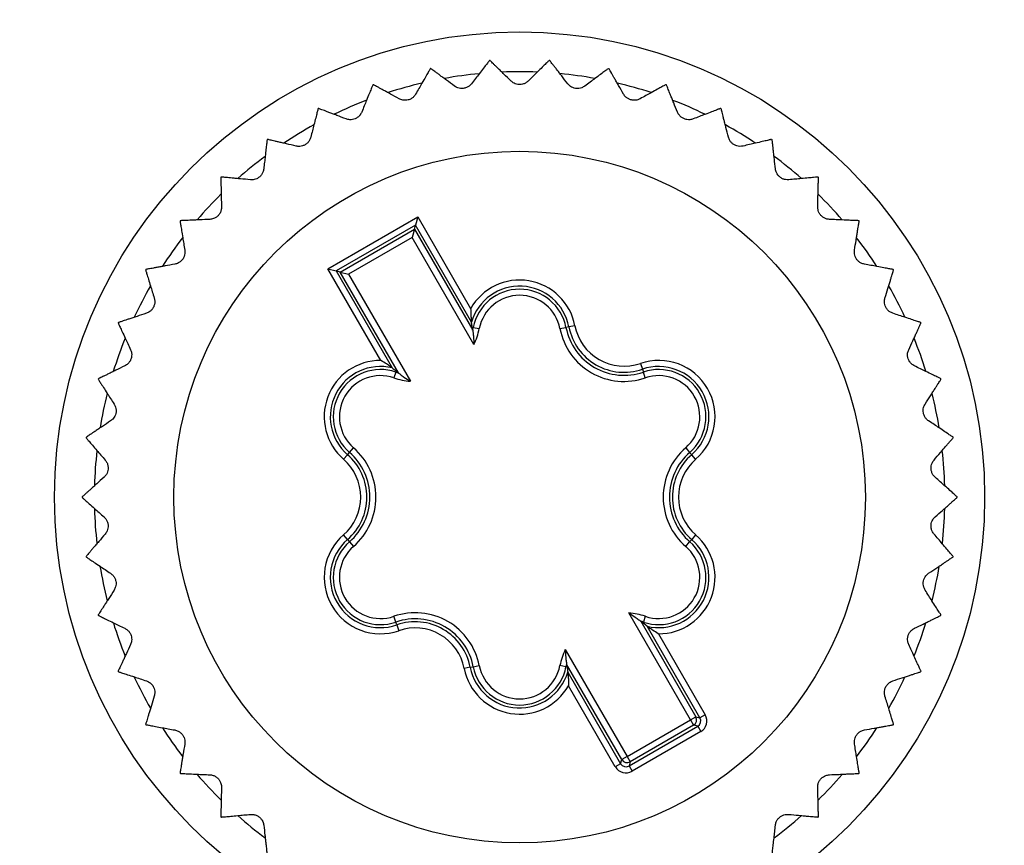
# Model space of a CAD drawing. Units: millimetres. Extents: x 17 to 410, y 7 to 290.
# Drawn here: x 79 to 95, y 84 to 98 of the extents above; entities that cross this region are included whole.
import ezdxf

# ---------------------------------------------------------------- set-up
doc = ezdxf.new("R2010")
doc.units = ezdxf.units.MM
doc.linetypes.add('SLD-Solid', pattern=[0])
doc.styles.add('SLDTEXTSTYLE0', font='GOTHIC.TTF', dxfattribs={"width": 0.913})
doc.dimstyles.new('SLDDIMSTYLE2', dxfattribs={"dimtxt": 3.5, "dimasz": 3, "dimexe": 0, "dimexo": 0.0625, "dimgap": 0.875, "dimtad": 1, "dimdec": 1, "dimrnd": 1e-09, "dimzin": 12, "dimdsep": 46, "dimtxsty": 'SLDTEXTSTYLE0', "dimsah": 1, "dimcen": 0.09, "dimadec": 0, "dimazin": 3, "dimtol": 1, "dimtp": 0.3, "dimtm": 0.3, "dimtfac": 1, "dimtdec": 1, "dimtofl": 0, "dimtmove": 0, "dimatfit": 3, "dimfxl": 1, "dimfrac": 2, "dimtolj": 1, "dimarcsym": 0})
doc.dimstyles.new('SLDDIMSTYLE3', dxfattribs={"dimtxt": 3.5, "dimasz": 3, "dimexe": 0, "dimexo": 0.0625, "dimgap": 0.875, "dimtad": 1, "dimdec": 1, "dimrnd": 1e-09, "dimzin": 12, "dimdsep": 46, "dimtxsty": 'SLDTEXTSTYLE0', "dimsah": 1, "dimcen": 0.09, "dimadec": 0, "dimazin": 3, "dimtol": 1, "dimtp": 0.5, "dimtm": 0.5, "dimtfac": 1, "dimtdec": 1, "dimtofl": 0, "dimtmove": 0, "dimatfit": 3, "dimfxl": 1, "dimfrac": 2, "dimtolj": 1, "dimarcsym": 0})

# ---------------------------------------------------------------- blocks, each defined once
blk = doc.blocks.new('_D_1')
at = {"color": 7, "linetype": 'SLD-Solid', "lineweight": 0}
for p, q in [((224.38, 106.085), (42.579, 106.085)), ((43.579, 50.085), (43.579, 106.085)), ((224.38, 50.085), (42.579, 50.085))]:
    blk.add_line(p, q, dxfattribs=at)
at = {"color": 7, "linetype": 'SLD-Solid', "lineweight": 18}
for points in [[(43.579, 106.085), (43.129, 103.085), (44.029, 103.085)], [(43.579, 50.085), (44.029, 53.085), (43.129, 53.085)]]:
    blk.add_solid(points, dxfattribs=at)
at = {"color": 7, "linetype": 'SLD-Solid', "lineweight": 18, "char_height": 3.5, "attachment_point": 1, "rotation": 90, "style": 'SLDTEXTSTYLE0'}
for s, insert in [(' ±0,3', (39.109, 75.511)), ('56', (39.109, 70.339))]:
    blk.add_mtext(s, dxfattribs=dict(at, insert=insert))
blk = doc.blocks.new('_D_2')
at = {"color": 7, "linetype": 'SLD-Solid', "lineweight": 0}
for p, q in [((61.38, 57.185), (61.38, 139.145)), ((225.38, 51.085), (225.38, 139.145)), ((225.38, 138.145), (61.38, 138.145))]:
    blk.add_line(p, q, dxfattribs=at)
at = {"color": 7, "linetype": 'SLD-Solid', "lineweight": 18}
for points in [[(61.38, 138.145), (64.38, 137.695), (64.38, 138.595)], [(225.38, 138.145), (222.38, 138.595), (222.38, 137.695)]]:
    blk.add_solid(points, dxfattribs=at)
at = {"color": 7, "linetype": 'SLD-Solid', "lineweight": 18, "char_height": 3.5, "attachment_point": 1, "style": 'SLDTEXTSTYLE0'}
for s, insert in [(' ±0,5', (142.099, 142.616)), ('164', (134.341, 142.616))]:
    blk.add_mtext(s, dxfattribs=dict(at, insert=insert))

msp = doc.modelspace()

# ---------------------------------------------------------------- linework, layer by layer
at = {"color": 7, "linetype": 'SLD-Solid', "lineweight": 25}
for p, q in [((84.246, 93.854), (85.715, 94.702)), ((85.715, 94.702), (85.679, 94.565)), ((85.715, 94.702), (86.58, 93.204)), ((85.679, 94.565), (84.383, 93.817)), ((84.45, 93.799), (85.661, 94.499)), ((85.661, 94.499), (85.624, 94.362)), ((85.661, 94.499), (85.679, 94.565)), ((85.661, 94.499), (86.613, 92.85)), ((86.593, 92.981), (85.679, 94.565)), ((85.624, 94.362), (84.586, 93.763)), ((86.634, 92.614), (85.624, 94.362)), ((85.111, 92.356), (84.246, 93.854)), ((84.246, 93.854), (84.383, 93.817)), ((84.383, 93.817), (85.297, 92.233)), ((84.45, 93.799), (84.383, 93.817)), ((85.401, 92.151), (84.45, 93.799)), ((84.45, 93.799), (84.586, 93.763)), ((84.586, 93.763), (85.595, 92.015)), ((86.605, 92.898), (86.622, 92.894)), ((86.613, 92.85), (86.605, 92.898)), ((86.622, 92.894), (86.721, 92.875)), ((88.039, 92.875), (88.138, 92.894)), ((88.186, 92.904), (88.138, 92.894)), ((88.284, 92.923), (88.186, 92.904)), ((89.353, 92.305), (89.386, 92.211)), ((89.386, 92.211), (89.402, 92.165)), ((85.358, 92.165), (85.325, 92.07)), ((85.364, 92.181), (85.358, 92.165)), ((85.364, 92.181), (85.401, 92.151)), ((89.434, 92.07), (89.402, 92.165)), ((84.6, 90.852), (84.666, 90.928)), ((90.094, 90.928), (90.159, 90.852)), ((84.568, 90.815), (84.503, 90.74)), ((84.568, 90.815), (84.6, 90.852)), ((90.192, 90.815), (90.159, 90.852)), ((90.257, 90.74), (90.192, 90.815)), ((84.568, 89.429), (84.503, 89.505)), ((90.257, 89.505), (90.192, 89.429)), ((84.568, 89.429), (84.6, 89.392)), ((84.6, 89.392), (84.666, 89.317)), ((90.094, 89.317), (90.159, 89.392)), ((90.192, 89.429), (90.159, 89.392)), ((90.174, 86.482), (89.165, 88.23)), ((85.358, 88.08), (85.325, 88.175)), ((85.374, 88.034), (85.358, 88.08)), ((85.374, 88.034), (85.407, 87.939)), ((89.359, 88.094), (90.26, 86.532)), ((89.396, 88.064), (89.359, 88.094)), ((89.396, 88.064), (89.402, 88.08)), ((89.434, 88.175), (89.402, 88.08)), ((90.327, 86.514), (89.463, 88.012)), ((89.649, 87.889), (90.414, 86.564)), ((88.126, 87.631), (89.136, 85.883)), ((88.147, 87.395), (88.155, 87.347)), ((89.049, 85.833), (88.147, 87.395)), ((86.574, 87.341), (86.476, 87.322)), ((86.574, 87.341), (86.622, 87.35)), ((86.622, 87.35), (86.721, 87.369)), ((88.138, 87.35), (88.039, 87.369)), ((88.155, 87.347), (88.138, 87.35)), ((88.167, 87.263), (89.031, 85.766)), ((88.944, 85.716), (88.179, 87.041)), ((89.136, 85.883), (90.174, 86.482)), ((90.174, 86.482), (90.26, 86.532)), ((90.174, 86.482), (90.224, 86.396)), ((90.26, 86.532), (90.327, 86.514)), ((90.414, 86.564), (90.327, 86.514)), ((89.168, 85.729), (90.291, 86.378)), ((90.224, 86.396), (89.186, 85.796)), ((90.341, 86.291), (89.218, 85.643)), ((90.291, 86.378), (90.224, 86.396)), ((90.291, 86.378), (90.341, 86.291)), ((89.031, 85.766), (88.944, 85.716)), ((89.031, 85.766), (89.049, 85.833)), ((89.136, 85.883), (89.049, 85.833)), ((89.136, 85.883), (89.186, 85.796)), ((89.186, 85.796), (89.168, 85.729)), ((89.168, 85.729), (89.218, 85.643))]:
    msp.add_line(p, q, dxfattribs=at)
for radius in [7.6, 5.65]:
    msp.add_circle((87.38, 90.122), radius, dxfattribs=at)
for centre, radius, start, end in [((87.38, 90.122), 7.15, 93.8759, 93.9502), ((87.38, 90.122), 7.15, 86.0498, 86.1241), ((87.38, 90.122), 7.15, 101.702, 101.7763), ((87.38, 90.122), 6.95, 95.4757, 100.178), ((87.38, 90.122), 6.95, 87.6406, 92.366), ((87.38, 90.122), 6.95, 79.7934, 84.5582), ((87.38, 90.122), 7.15, 78.2237, 78.298), ((87.38, 90.122), 6.95, 103.2979, 108.0037), ((87.38, 90.122), 6.95, 71.9788, 76.7094), ((87.38, 90.122), 7.15, 109.5281, 109.6024), ((87.38, 90.122), 7.15, 70.3976, 70.4719), ((87.38, 90.122), 6.95, 111.1061, 115.8421), ((87.38, 90.122), 6.95, 64.1687, 68.8726), ((87.38, 90.122), 7.15, 117.3542, 117.4284), ((87.38, 90.122), 7.15, 62.5716, 62.6458), ((87.38, 90.122), 6.95, 118.9271, 123.6922), ((87.38, 90.122), 6.95, 56.3448, 61.0486), ((87.38, 90.122), 7.15, 125.1803, 125.2545), ((87.38, 90.122), 7.15, 54.7455, 54.8197), ((87.38, 90.122), 6.95, 126.7728, 131.4939), ((87.38, 90.122), 6.95, 48.5081, 53.2384), ((87.38, 90.122), 7.15, 133.0063, 133.0806), ((87.38, 90.122), 7.15, 46.9194, 46.9937), ((87.38, 90.122), 6.95, 134.6064, 139.3077), ((87.38, 90.122), 6.95, 40.6595, 45.4242), ((87.38, 90.122), 7.15, 140.8324, 140.9067), ((87.38, 90.122), 7.15, 39.0933, 39.1676), ((87.38, 90.122), 6.95, 142.4269, 147.135), ((87.38, 90.122), 6.95, 32.8512, 37.577), ((87.38, 90.122), 7.15, 148.6585, 148.7328), ((87.38, 90.122), 7.15, 31.2672, 31.3415), ((87.38, 92.747), 0.921, 10.9873, 150.2816), ((87.38, 90.122), 6.95, 150.2333, 154.9749), ((87.38, 92.747), 0.821, 10.9873, 163.4343), ((87.38, 92.747), 0.772, 10.9873, 169.0127), ((87.38, 90.122), 6.95, 25.0393, 29.7417), ((87.38, 92.747), 0.672, 10.9873, 169.0127), ((87.38, 90.122), 7.15, 156.4846, 156.5589), ((85.673, 93.079), 0.967, 346.3188, 349.0127), ((85.673, 93.079), 1.067, 334.175, 349.0127), ((89.087, 93.079), 1.067, 190.9873, 289.0127), ((89.087, 93.079), 0.967, 190.9873, 289.0127), ((89.087, 93.079), 0.918, 190.9873, 289.0127), ((89.087, 93.079), 0.818, 190.9873, 289.0127), ((87.38, 90.122), 7.15, 23.4411, 23.5154), ((87.38, 90.122), 6.95, 158.0607, 162.8209), ((87.38, 90.122), 6.95, 17.2137, 21.9194), ((85.107, 91.435), 0.921, 89.7184, 229.0127), ((85.107, 91.435), 0.821, 76.5657, 229.0127), ((85.107, 91.435), 0.772, 70.9873, 229.0127), ((89.653, 91.435), 0.921, 310.9873, 109.0127), ((89.653, 91.435), 0.821, 310.9873, 109.0127), ((89.653, 91.435), 0.772, 310.9873, 109.0127), ((87.38, 90.122), 7.15, 164.3107, 164.385), ((85.107, 91.435), 0.672, 70.9873, 229.0127), ((85.673, 93.079), 1.067, 250.9873, 265.825), ((85.673, 93.079), 0.967, 250.9873, 253.6812), ((89.653, 91.435), 0.672, 310.9873, 109.0127), ((87.38, 90.122), 7.15, 15.615, 15.6893), ((87.38, 90.122), 6.95, 165.9049, 170.622), ((87.38, 90.122), 6.95, 9.3755, 14.111), ((87.38, 90.122), 7.15, 172.1368, 172.2111), ((87.38, 90.122), 7.15, 7.7889, 7.8632), ((83.966, 90.122), 1.067, 310.9873, 49.0127), ((90.794, 90.122), 1.067, 130.9873, 229.0127), ((87.38, 90.122), 6.95, 173.7369, 178.4375), ((83.966, 90.122), 0.918, 310.9873, 49.0127), ((83.966, 90.122), 0.967, 310.9873, 49.0127), ((90.794, 90.122), 0.967, 130.9873, 229.0127), ((90.794, 90.122), 0.918, 130.9873, 229.0127), ((87.38, 90.122), 6.95, 1.5254, 6.2905), ((83.966, 90.122), 0.818, 310.9873, 49.0127), ((90.794, 90.122), 0.818, 130.9873, 229.0127), ((87.38, 90.122), 7.15, 179.9629, 180.0371), ((87.38, 90.122), 7.15, 359.9629, 0.0371), ((87.38, 90.122), 6.95, 181.5556, 186.2665), ((87.38, 90.122), 6.95, 353.7233, 358.4447), ((85.107, 88.81), 0.921, 130.9873, 289.0127), ((89.653, 88.81), 0.921, 269.7184, 49.0127), ((85.107, 88.81), 0.821, 130.9873, 289.0127), ((85.107, 88.81), 0.772, 130.9873, 289.0127), ((85.107, 88.81), 0.672, 130.9873, 289.0127), ((89.653, 88.81), 0.772, 250.9873, 49.0127), ((89.653, 88.81), 0.672, 250.9873, 49.0127), ((89.653, 88.81), 0.821, 256.5657, 49.0127), ((87.38, 90.122), 7.15, 187.7889, 187.8632), ((87.38, 90.122), 7.15, 352.1368, 352.2111), ((87.38, 90.122), 6.95, 189.3602, 194.108), ((87.38, 90.122), 6.95, 345.9097, 350.611), ((87.38, 90.122), 7.15, 195.615, 195.6893), ((85.673, 87.166), 1.067, 10.9873, 109.0127), ((89.087, 87.166), 1.067, 70.9873, 85.825), ((87.38, 90.122), 7.15, 344.3107, 344.385), ((87.38, 90.122), 6.95, 197.194, 201.9474), ((85.673, 87.166), 0.967, 10.9873, 109.0127), ((85.673, 87.166), 0.918, 10.9873, 109.0127), ((89.087, 87.166), 0.967, 70.9873, 73.6812), ((87.38, 90.122), 6.95, 338.0824, 342.7904), ((85.673, 87.166), 0.818, 10.9873, 109.0127), ((89.087, 87.166), 1.067, 154.175, 169.0127), ((89.087, 87.166), 0.967, 166.3188, 169.0127), ((87.38, 90.122), 7.15, 203.4411, 203.5154), ((87.38, 87.497), 0.921, 190.9873, 330.2816), ((87.38, 87.497), 0.821, 190.9873, 343.4343), ((87.38, 87.497), 0.772, 190.9873, 349.0127), ((87.38, 87.497), 0.672, 190.9873, 349.0127), ((87.38, 90.122), 7.15, 336.4846, 336.5589), ((87.38, 90.122), 6.95, 205.0368, 209.7503), ((87.38, 90.122), 6.95, 330.2426, 334.9839), ((87.38, 90.122), 7.15, 211.2672, 211.3415), ((90.174, 86.482), 0.1, 300.0204, 29.9796), ((87.38, 90.122), 7.15, 328.6585, 328.7328), ((87.38, 90.122), 6.95, 212.8671, 217.5676), ((87.38, 90.122), 6.95, 322.3961, 327.1569), ((89.136, 85.883), 0.1, 210.0204, 299.9796), ((87.38, 90.122), 7.15, 219.0933, 219.1676), ((87.38, 90.122), 7.15, 320.8324, 320.9067), ((87.38, 90.122), 6.95, 220.6842, 225.3982), ((87.38, 90.122), 6.95, 314.5952, 319.3126), ((87.38, 90.122), 7.15, 226.9194, 226.9937), ((87.38, 90.122), 6.95, 228.4868, 233.2412), ((87.38, 90.122), 6.95, 306.7798, 311.4805), ((87.38, 90.122), 7.15, 313.0063, 313.0806)]:
    msp.add_arc(centre, radius, start, end, dxfattribs=at)
for centre, major_axis, ratio, start_param, end_param in [((90.24, 86.464), (0.0967, -0.0259), 0.999087, 5.497939, 7.068431), ((90.24, 86.464), (-0.193, 0.052), 0.999695, 2.356347, 3.926839), ((89.118, 85.816), (0.0259, 0.0967), 0.999087, 2.356347, 3.926839), ((89.118, 85.816), (0.052, 0.193), 0.999695, 2.356347, 3.926839)]:
    msp.add_ellipse(centre, major_axis=major_axis, ratio=ratio, start_param=start_param, end_param=end_param, dxfattribs=at)
for points, knots in [([(86.887, 97.255), (86.885, 97.253), (86.881, 97.247), (86.846, 97.202), (86.793, 97.134), (86.729, 97.051), (86.661, 96.963), (86.616, 96.905), (86.593, 96.875)], [0, 0, 0, 0, 0.180453, 0.36685, 0.547272, 0.732371, 0.865534, 1, 1, 1, 1]), ([(87.24, 96.92), (87.2, 96.959), (87.14, 97.017), (87.072, 97.085), (87.025, 97.13), (86.985, 97.169), (86.952, 97.202), (86.926, 97.228), (86.902, 97.25), (86.899, 97.254), (86.897, 97.256)], [0, 0, 0, 0, 0.203494, 0.307399, 0.41202, 0.513686, 0.616177, 0.721492, 0.827878, 1, 1, 1, 1]), ([(87.863, 97.256), (87.861, 97.254), (87.856, 97.249), (87.815, 97.209), (87.753, 97.148), (87.678, 97.075), (87.599, 96.997), (87.546, 96.946), (87.52, 96.92)], [0, 0, 0, 0, 0.180453, 0.36685, 0.547272, 0.732371, 0.865534, 1, 1, 1, 1]), ([(88.167, 96.875), (88.133, 96.919), (88.081, 96.986), (88.023, 97.062), (87.983, 97.113), (87.949, 97.157), (87.92, 97.194), (87.897, 97.223), (87.877, 97.249), (87.874, 97.253), (87.873, 97.255)], [0, 0, 0, 0, 0.203507, 0.307418, 0.412045, 0.513709, 0.616199, 0.721512, 0.827897, 1, 1, 1, 1]), ([(85.921, 97.122), (85.919, 97.119), (85.915, 97.113), (85.887, 97.064), (85.844, 96.988), (85.791, 96.897), (85.736, 96.802), (85.699, 96.738), (85.681, 96.705)], [0, 0, 0, 0, 0.180453, 0.36685, 0.547272, 0.732371, 0.865534, 1, 1, 1, 1]), ([(86.316, 96.837), (86.271, 96.87), (86.203, 96.921), (86.127, 96.978), (86.074, 97.016), (86.03, 97.05), (85.992, 97.078), (85.962, 97.1), (85.936, 97.119), (85.932, 97.122), (85.93, 97.124)], [0, 0, 0, 0, 0.203508, 0.30742, 0.412049, 0.513713, 0.616202, 0.721515, 0.8279, 1, 1, 1, 1]), ([(88.83, 97.124), (88.827, 97.122), (88.822, 97.117), (88.776, 97.084), (88.706, 97.032), (88.622, 96.969), (88.533, 96.903), (88.474, 96.859), (88.444, 96.837)], [0, 0, 0, 0, 0.180453, 0.36685, 0.547272, 0.732371, 0.865534, 1, 1, 1, 1]), ([(89.079, 96.705), (89.051, 96.754), (89.009, 96.827), (88.961, 96.91), (88.929, 96.966), (88.901, 97.014), (88.878, 97.055), (88.859, 97.087), (88.843, 97.115), (88.841, 97.119), (88.839, 97.122)], [0, 0, 0, 0, 0.203517, 0.307433, 0.412066, 0.513729, 0.616217, 0.721529, 0.827912, 1, 1, 1, 1]), ([(86.593, 96.875), (86.581, 96.862), (86.56, 96.838), (86.512, 96.811), (86.461, 96.797), (86.412, 96.798), (86.36, 96.809), (86.333, 96.827), (86.316, 96.837)], [0, 0, 0, 0, 0.196138, 0.352872, 0.510581, 0.647091, 0.783603, 1, 1, 1, 1]), ([(87.52, 96.92), (87.506, 96.908), (87.482, 96.887), (87.431, 96.867), (87.379, 96.86), (87.33, 96.867), (87.28, 96.886), (87.255, 96.907), (87.24, 96.92)], [0, 0, 0, 0, 0.196069, 0.3528148, 0.5105352, 0.64705, 0.7835581, 1, 1, 1, 1]), ([(88.444, 96.837), (88.429, 96.828), (88.402, 96.81), (88.348, 96.797), (88.296, 96.798), (88.248, 96.811), (88.202, 96.837), (88.18, 96.861), (88.167, 96.875)], [0, 0, 0, 0, 0.196147, 0.35288, 0.510587, 0.647097, 0.783609, 1, 1, 1, 1]), ([(84.981, 96.858), (84.98, 96.855), (84.977, 96.848), (84.956, 96.796), (84.923, 96.715), (84.884, 96.618), (84.842, 96.516), (84.814, 96.447), (84.8, 96.413)], [0, 0, 0, 0, 0.180453, 0.36685, 0.547272, 0.732371, 0.865534, 1, 1, 1, 1]), ([(85.411, 96.63), (85.362, 96.657), (85.289, 96.697), (85.205, 96.743), (85.148, 96.774), (85.099, 96.801), (85.058, 96.824), (85.025, 96.842), (84.997, 96.857), (84.993, 96.86), (84.99, 96.861)], [0, 0, 0, 0, 0.203518, 0.307435, 0.412069, 0.513731, 0.616219, 0.721531, 0.827914, 1, 1, 1, 1]), ([(89.77, 96.861), (89.767, 96.859), (89.761, 96.856), (89.711, 96.829), (89.635, 96.787), (89.543, 96.737), (89.446, 96.683), (89.381, 96.648), (89.349, 96.63)], [0, 0, 0, 0, 0.180453, 0.36685, 0.547272, 0.732371, 0.865534, 1, 1, 1, 1]), ([(89.96, 96.413), (89.939, 96.464), (89.907, 96.542), (89.871, 96.631), (89.847, 96.691), (89.825, 96.743), (89.808, 96.786), (89.794, 96.82), (89.782, 96.851), (89.78, 96.855), (89.779, 96.858)], [0, 0, 0, 0, 0.203523, 0.307443, 0.41208, 0.513742, 0.616229, 0.72154, 0.827923, 1, 1, 1, 1]), ([(85.681, 96.705), (85.671, 96.691), (85.653, 96.664), (85.609, 96.63), (85.561, 96.61), (85.512, 96.604), (85.459, 96.608), (85.429, 96.622), (85.411, 96.63)], [0, 0, 0, 0, 0.196193, 0.352919, 0.510618, 0.647125, 0.78364, 1, 1, 1, 1]), ([(89.349, 96.63), (89.332, 96.622), (89.303, 96.609), (89.248, 96.603), (89.196, 96.611), (89.151, 96.631), (89.108, 96.662), (89.09, 96.689), (89.079, 96.705)], [0, 0, 0, 0, 0.196199, 0.352924, 0.510622, 0.647129, 0.783644, 1, 1, 1, 1]), ([(84.086, 96.469), (84.086, 96.465), (84.084, 96.458), (84.07, 96.404), (84.048, 96.319), (84.022, 96.218), (83.995, 96.11), (83.977, 96.039), (83.968, 96.003)], [0, 0, 0, 0, 0.180453, 0.36685, 0.547272, 0.732371, 0.865534, 1, 1, 1, 1]), ([(84.544, 96.301), (84.492, 96.321), (84.413, 96.351), (84.323, 96.385), (84.263, 96.409), (84.211, 96.429), (84.167, 96.445), (84.132, 96.458), (84.102, 96.47), (84.097, 96.472), (84.095, 96.473)], [0, 0, 0, 0, 0.203524, 0.307444, 0.412082, 0.513744, 0.616231, 0.721541, 0.827924, 1, 1, 1, 1]), ([(84.8, 96.413), (84.792, 96.397), (84.778, 96.368), (84.739, 96.328), (84.694, 96.302), (84.647, 96.289), (84.594, 96.286), (84.563, 96.295), (84.544, 96.301)], [0, 0, 0, 0, 0.19623, 0.35295, 0.510643, 0.647147, 0.783664, 1, 1, 1, 1]), ([(90.216, 96.301), (90.199, 96.296), (90.168, 96.287), (90.113, 96.288), (90.063, 96.303), (90.021, 96.329), (89.983, 96.366), (89.968, 96.395), (89.96, 96.413)], [0, 0, 0, 0, 0.1962344, 0.3529533, 0.5106458, 0.64715, 0.7836669, 1, 1, 1, 1]), ([(90.665, 96.473), (90.662, 96.472), (90.655, 96.469), (90.603, 96.449), (90.521, 96.418), (90.423, 96.38), (90.32, 96.341), (90.251, 96.314), (90.216, 96.301)], [0, 0, 0, 0, 0.180453, 0.36685, 0.547272, 0.732371, 0.865534, 1, 1, 1, 1]), ([(90.792, 96.003), (90.778, 96.057), (90.758, 96.138), (90.734, 96.231), (90.718, 96.294), (90.704, 96.348), (90.693, 96.394), (90.684, 96.429), (90.676, 96.461), (90.674, 96.466), (90.674, 96.469)], [0, 0, 0, 0, 0.203528, 0.30745, 0.412089, 0.51375, 0.616237, 0.721547, 0.827929, 1, 1, 1, 1]), ([(83.253, 95.961), (83.253, 95.958), (83.252, 95.951), (83.245, 95.894), (83.236, 95.808), (83.224, 95.704), (83.211, 95.594), (83.203, 95.52), (83.199, 95.483)], [0, 0, 0, 0, 0.180453, 0.36685, 0.547272, 0.732371, 0.865534, 1, 1, 1, 1]), ([(83.729, 95.857), (83.674, 95.87), (83.592, 95.889), (83.499, 95.911), (83.436, 95.926), (83.381, 95.938), (83.336, 95.949), (83.3, 95.957), (83.268, 95.965), (83.263, 95.966), (83.26, 95.966)], [0, 0, 0, 0, 0.203528, 0.307451, 0.41209, 0.513751, 0.616238, 0.721548, 0.82793, 1, 1, 1, 1]), ([(83.968, 96.003), (83.962, 95.986), (83.952, 95.955), (83.919, 95.911), (83.878, 95.879), (83.832, 95.859), (83.78, 95.849), (83.748, 95.854), (83.729, 95.857)], [0, 0, 0, 0, 0.196254, 0.35297, 0.510659, 0.647162, 0.78368, 1, 1, 1, 1]), ([(91.031, 95.857), (91.014, 95.855), (90.982, 95.849), (90.927, 95.859), (90.88, 95.88), (90.841, 95.911), (90.809, 95.953), (90.798, 95.984), (90.792, 96.003)], [0, 0, 0, 0, 0.196256, 0.352972, 0.510661, 0.647163, 0.783681, 1, 1, 1, 1]), ([(91.499, 95.966), (91.496, 95.966), (91.489, 95.964), (91.434, 95.951), (91.349, 95.931), (91.247, 95.908), (91.139, 95.883), (91.067, 95.866), (91.031, 95.857)], [0, 0, 0, 0, 0.180453, 0.36685, 0.547272, 0.732371, 0.865534, 1, 1, 1, 1]), ([(91.561, 95.483), (91.555, 95.539), (91.545, 95.622), (91.535, 95.718), (91.527, 95.782), (91.521, 95.838), (91.516, 95.884), (91.512, 95.921), (91.508, 95.953), (91.507, 95.958), (91.507, 95.961)], [0, 0, 0, 0, 0.20353, 0.307453, 0.412094, 0.513755, 0.616241, 0.721551, 0.827933, 1, 1, 1, 1]), ([(83.199, 95.483), (83.196, 95.466), (83.19, 95.434), (83.163, 95.386), (83.127, 95.348), (83.084, 95.323), (83.034, 95.306), (83.002, 95.306), (82.982, 95.307)], [0, 0, 0, 0, 0.196267, 0.35298, 0.510667, 0.64717, 0.783688, 1, 1, 1, 1]), ([(91.778, 95.307), (91.76, 95.306), (91.728, 95.306), (91.675, 95.322), (91.631, 95.35), (91.597, 95.386), (91.571, 95.432), (91.565, 95.464), (91.561, 95.483)], [0, 0, 0, 0, 0.196268, 0.352981, 0.510668, 0.64717, 0.783689, 1, 1, 1, 1]), ([(82.496, 95.345), (82.496, 95.341), (82.497, 95.334), (82.498, 95.278), (82.5, 95.191), (82.503, 95.086), (82.505, 94.975), (82.507, 94.901), (82.508, 94.864)], [0, 0, 0, 0, 0.180453, 0.36685, 0.547272, 0.732371, 0.865534, 1, 1, 1, 1]), ([(82.982, 95.307), (82.926, 95.312), (82.842, 95.32), (82.747, 95.328), (82.682, 95.334), (82.627, 95.34), (82.58, 95.344), (82.543, 95.347), (82.511, 95.35), (82.506, 95.351), (82.503, 95.351)], [0, 0, 0, 0, 0.20353, 0.307454, 0.412094, 0.513755, 0.616241, 0.721551, 0.827933, 1, 1, 1, 1]), ([(92.257, 95.351), (92.253, 95.351), (92.246, 95.35), (92.19, 95.345), (92.103, 95.337), (91.999, 95.327), (91.889, 95.317), (91.815, 95.31), (91.778, 95.307)], [0, 0, 0, 0, 0.180453, 0.36685, 0.547272, 0.732371, 0.865534, 1, 1, 1, 1]), ([(92.252, 94.864), (92.253, 94.92), (92.255, 95.004), (92.258, 95.1), (92.259, 95.165), (92.261, 95.221), (92.262, 95.267), (92.263, 95.304), (92.263, 95.337), (92.264, 95.342), (92.264, 95.345)], [0, 0, 0, 0, 0.20353, 0.307454, 0.412095, 0.513756, 0.616242, 0.721552, 0.827934, 1, 1, 1, 1]), ([(82.508, 94.864), (82.507, 94.846), (82.506, 94.814), (82.486, 94.763), (82.455, 94.72), (82.416, 94.689), (82.369, 94.666), (82.336, 94.662), (82.317, 94.66)], [0, 0, 0, 0, 0.19627, 0.352983, 0.510669, 0.647171, 0.78369, 1, 1, 1, 1]), ([(92.443, 94.66), (92.425, 94.662), (92.393, 94.665), (92.343, 94.689), (92.303, 94.722), (92.275, 94.763), (92.255, 94.812), (92.253, 94.844), (92.252, 94.864)], [0, 0, 0, 0, 0.1962695, 0.3529826, 0.5106692, 0.6471712, 0.78369, 1, 1, 1, 1]), ([(81.831, 94.631), (81.831, 94.628), (81.832, 94.621), (81.841, 94.565), (81.855, 94.479), (81.872, 94.375), (81.89, 94.266), (81.902, 94.193), (81.908, 94.157)], [0, 0, 0, 0, 0.180453, 0.36685, 0.547272, 0.732371, 0.865534, 1, 1, 1, 1]), ([(82.317, 94.66), (82.261, 94.657), (82.177, 94.653), (82.081, 94.649), (82.017, 94.646), (81.961, 94.644), (81.914, 94.642), (81.877, 94.64), (81.845, 94.639), (81.84, 94.638), (81.837, 94.638)], [0, 0, 0, 0, 0.20353, 0.307454, 0.412095, 0.513756, 0.616242, 0.721552, 0.827934, 1, 1, 1, 1]), ([(92.923, 94.638), (92.92, 94.638), (92.913, 94.639), (92.856, 94.641), (92.769, 94.645), (92.665, 94.65), (92.554, 94.655), (92.48, 94.658), (92.443, 94.66)], [0, 0, 0, 0, 0.180453, 0.36685, 0.547272, 0.732371, 0.865534, 1, 1, 1, 1]), ([(92.852, 94.157), (92.861, 94.212), (92.875, 94.295), (92.89, 94.389), (92.9, 94.453), (92.909, 94.508), (92.917, 94.555), (92.923, 94.591), (92.928, 94.623), (92.929, 94.628), (92.929, 94.631)], [0, 0, 0, 0, 0.203529, 0.307452, 0.412093, 0.513754, 0.61624, 0.72155, 0.827932, 1, 1, 1, 1]), ([(81.908, 94.157), (81.909, 94.139), (81.912, 94.107), (81.899, 94.053), (81.875, 94.007), (81.841, 93.971), (81.797, 93.941), (81.765, 93.933), (81.746, 93.928)], [0, 0, 0, 0, 0.196263, 0.352978, 0.510665, 0.647167, 0.783686, 1, 1, 1, 1]), ([(93.014, 93.928), (92.996, 93.932), (92.965, 93.94), (92.919, 93.97), (92.884, 94.009), (92.861, 94.053), (92.848, 94.105), (92.851, 94.137), (92.852, 94.157)], [0, 0, 0, 0, 0.196262, 0.352976, 0.510664, 0.647166, 0.783685, 1, 1, 1, 1]), ([(81.268, 93.833), (81.269, 93.83), (81.272, 93.823), (81.288, 93.769), (81.314, 93.686), (81.344, 93.586), (81.377, 93.48), (81.398, 93.409), (81.409, 93.374)], [0, 0, 0, 0, 0.180453, 0.36685, 0.547272, 0.732371, 0.865534, 1, 1, 1, 1]), ([(81.746, 93.928), (81.691, 93.918), (81.609, 93.903), (81.514, 93.885), (81.45, 93.874), (81.395, 93.864), (81.349, 93.855), (81.313, 93.849), (81.281, 93.843), (81.276, 93.842), (81.273, 93.841)], [0, 0, 0, 0, 0.203529, 0.307452, 0.412092, 0.513753, 0.616239, 0.72155, 0.827931, 1, 1, 1, 1]), ([(93.487, 93.841), (93.483, 93.842), (93.476, 93.843), (93.421, 93.853), (93.335, 93.869), (93.232, 93.888), (93.123, 93.908), (93.05, 93.921), (93.014, 93.928)], [0, 0, 0, 0, 0.180453, 0.36685, 0.547272, 0.732371, 0.865534, 1, 1, 1, 1]), ([(93.351, 93.374), (93.367, 93.427), (93.392, 93.508), (93.42, 93.599), (93.439, 93.661), (93.455, 93.715), (93.469, 93.759), (93.48, 93.795), (93.489, 93.826), (93.491, 93.831), (93.491, 93.833)], [0, 0, 0, 0, 0.203526, 0.307448, 0.412086, 0.513748, 0.616235, 0.721545, 0.827927, 1, 1, 1, 1]), ([(81.409, 93.374), (81.413, 93.356), (81.42, 93.325), (81.415, 93.27), (81.397, 93.221), (81.368, 93.181), (81.329, 93.145), (81.299, 93.133), (81.28, 93.125)], [0, 0, 0, 0, 0.196247, 0.352964, 0.510654, 0.647158, 0.783675, 1, 1, 1, 1]), ([(93.48, 93.125), (93.463, 93.132), (93.433, 93.144), (93.391, 93.18), (93.362, 93.223), (93.345, 93.27), (93.339, 93.323), (93.346, 93.354), (93.351, 93.374)], [0, 0, 0, 0, 0.196244, 0.352961, 0.510652, 0.647156, 0.783673, 1, 1, 1, 1]), ([(86.58, 93.204), (86.58, 93.203), (86.581, 93.166), (86.582, 93.103), (86.588, 93.033), (86.591, 92.998), (86.593, 92.984), (86.593, 92.982), (86.593, 92.981)], [0, 0, 0, 0, 0.008321, 0.434798, 0.728543, 0.864129, 0.940889, 1, 1, 1, 1]), ([(81.28, 93.125), (81.227, 93.108), (81.148, 93.082), (81.057, 93.052), (80.995, 93.031), (80.942, 93.014), (80.897, 92.999), (80.862, 92.988), (80.831, 92.978), (80.827, 92.976), (80.824, 92.975)], [0, 0, 0, 0, 0.203526, 0.307447, 0.412085, 0.513747, 0.616234, 0.721544, 0.827926, 1, 1, 1, 1]), ([(93.936, 92.975), (93.933, 92.976), (93.926, 92.979), (93.872, 92.996), (93.79, 93.023), (93.69, 93.056), (93.585, 93.091), (93.515, 93.114), (93.48, 93.125)], [0, 0, 0, 0, 0.180453, 0.36685, 0.547272, 0.732371, 0.865534, 1, 1, 1, 1]), ([(80.82, 92.967), (80.822, 92.964), (80.824, 92.957), (80.848, 92.906), (80.885, 92.827), (80.929, 92.732), (80.975, 92.631), (81.006, 92.564), (81.022, 92.531)], [0, 0, 0, 0, 0.180453, 0.36685, 0.547272, 0.732371, 0.865534, 1, 1, 1, 1]), ([(86.605, 92.898), (86.602, 92.921), (86.597, 92.95), (86.594, 92.976), (86.593, 92.981)], [0, 0, 0, 0, 0.814191, 1, 1, 1, 1]), ([(86.613, 92.85), (86.613, 92.849), (86.613, 92.847), (86.615, 92.834), (86.62, 92.799), (86.628, 92.725), (86.632, 92.657), (86.634, 92.615), (86.634, 92.614)], [0, 0, 0, 0, 0.053689, 0.123553, 0.249006, 0.532066, 0.991904, 1, 1, 1, 1]), ([(93.738, 92.531), (93.761, 92.581), (93.797, 92.657), (93.837, 92.744), (93.864, 92.803), (93.888, 92.854), (93.907, 92.897), (93.923, 92.93), (93.936, 92.959), (93.939, 92.964), (93.94, 92.967)], [0, 0, 0, 0, 0.203521, 0.30744, 0.412076, 0.513738, 0.616225, 0.721537, 0.82792, 1, 1, 1, 1]), ([(81.022, 92.531), (81.028, 92.514), (81.04, 92.484), (81.042, 92.429), (81.031, 92.377), (81.008, 92.334), (80.973, 92.293), (80.945, 92.277), (80.928, 92.267)], [0, 0, 0, 0, 0.196219, 0.35294, 0.510635, 0.64714, 0.783657, 1, 1, 1, 1]), ([(93.832, 92.267), (93.816, 92.276), (93.788, 92.292), (93.752, 92.333), (93.728, 92.38), (93.718, 92.429), (93.72, 92.482), (93.731, 92.512), (93.738, 92.531)], [0, 0, 0, 0, 0.196214, 0.352936, 0.510632, 0.647137, 0.783653, 1, 1, 1, 1]), ([(80.928, 92.267), (80.878, 92.242), (80.803, 92.205), (80.717, 92.163), (80.658, 92.135), (80.608, 92.11), (80.566, 92.09), (80.533, 92.074), (80.504, 92.059), (80.499, 92.057), (80.496, 92.056)], [0, 0, 0, 0, 0.20352, 0.307439, 0.412074, 0.513736, 0.616224, 0.721535, 0.827918, 1, 1, 1, 1]), ([(85.297, 92.233), (85.297, 92.234), (85.295, 92.235), (85.284, 92.243), (85.255, 92.264), (85.198, 92.303), (85.144, 92.336), (85.112, 92.355), (85.111, 92.356)], [0, 0, 0, 0, 0.059111, 0.135871, 0.271457, 0.565202, 0.991679, 1, 1, 1, 1]), ([(85.297, 92.233), (85.315, 92.219), (85.337, 92.203), (85.36, 92.184), (85.364, 92.181)], [0, 0, 0, 0, 0.840555, 1, 1, 1, 1]), ([(94.264, 92.056), (94.26, 92.057), (94.254, 92.061), (94.203, 92.085), (94.125, 92.123), (94.031, 92.17), (93.931, 92.218), (93.865, 92.25), (93.832, 92.267)], [0, 0, 0, 0, 0.180453, 0.36685, 0.547272, 0.732371, 0.865534, 1, 1, 1, 1]), ([(80.494, 92.047), (80.496, 92.044), (80.5, 92.038), (80.53, 91.991), (80.577, 91.917), (80.634, 91.829), (80.693, 91.736), (80.733, 91.674), (80.753, 91.642)], [0, 0, 0, 0, 0.1804528, 0.3668501, 0.5472718, 0.7323714, 0.8655343, 1, 1, 1, 1]), ([(85.401, 92.151), (85.402, 92.15), (85.403, 92.149), (85.414, 92.141), (85.442, 92.119), (85.502, 92.075), (85.559, 92.038), (85.595, 92.015), (85.595, 92.015)], [0, 0, 0, 0, 0.053689, 0.123553, 0.249006, 0.532066, 0.991904, 1, 1, 1, 1]), ([(94.007, 91.642), (94.037, 91.689), (94.082, 91.76), (94.134, 91.841), (94.169, 91.895), (94.199, 91.942), (94.224, 91.982), (94.244, 92.013), (94.262, 92.04), (94.264, 92.044), (94.266, 92.047)], [0, 0, 0, 0, 0.203513, 0.307428, 0.41206, 0.513723, 0.616211, 0.721524, 0.827908, 1, 1, 1, 1]), ([(80.753, 91.642), (80.762, 91.627), (80.777, 91.598), (80.787, 91.544), (80.783, 91.492), (80.766, 91.445), (80.737, 91.401), (80.712, 91.381), (80.696, 91.368)], [0, 0, 0, 0, 0.1961755, 0.352904, 0.5106064, 0.6471144, 0.7836281, 1, 1, 1, 1]), ([(94.064, 91.368), (94.049, 91.379), (94.024, 91.399), (93.993, 91.445), (93.977, 91.495), (93.973, 91.544), (93.982, 91.596), (93.997, 91.625), (94.007, 91.642)], [0, 0, 0, 0, 0.196168, 0.352898, 0.510601, 0.64711, 0.783623, 1, 1, 1, 1]), ([(80.696, 91.368), (80.65, 91.337), (80.58, 91.29), (80.501, 91.237), (80.447, 91.201), (80.4, 91.17), (80.361, 91.144), (80.331, 91.123), (80.304, 91.105), (80.3, 91.102), (80.297, 91.101)], [0, 0, 0, 0, 0.203512, 0.307426, 0.412057, 0.51372, 0.616209, 0.721521, 0.827905, 1, 1, 1, 1]), ([(94.463, 91.101), (94.46, 91.103), (94.454, 91.106), (94.407, 91.138), (94.335, 91.186), (94.248, 91.245), (94.156, 91.306), (94.094, 91.348), (94.064, 91.368)], [0, 0, 0, 0, 0.180453, 0.36685, 0.547272, 0.732371, 0.865534, 1, 1, 1, 1]), ([(80.296, 91.091), (80.298, 91.089), (80.303, 91.083), (80.339, 91.04), (80.396, 90.974), (80.464, 90.894), (80.536, 90.81), (80.584, 90.754), (80.608, 90.726)], [0, 0, 0, 0, 0.180453, 0.36685, 0.547272, 0.732371, 0.865534, 1, 1, 1, 1]), ([(94.152, 90.726), (94.188, 90.768), (94.243, 90.832), (94.305, 90.905), (94.347, 90.954), (94.383, 90.997), (94.414, 91.033), (94.438, 91.061), (94.459, 91.085), (94.462, 91.089), (94.464, 91.091)], [0, 0, 0, 0, 0.203502, 0.307411, 0.412036, 0.513701, 0.616191, 0.721504, 0.82789, 1, 1, 1, 1]), ([(80.608, 90.726), (80.619, 90.712), (80.638, 90.686), (80.655, 90.633), (80.658, 90.581), (80.647, 90.532), (80.625, 90.484), (80.603, 90.461), (80.589, 90.447)], [0, 0, 0, 0, 0.196112, 0.352851, 0.510564, 0.647076, 0.783586, 1, 1, 1, 1]), ([(94.171, 90.447), (94.158, 90.459), (94.136, 90.482), (94.112, 90.532), (94.102, 90.584), (94.106, 90.633), (94.121, 90.684), (94.14, 90.71), (94.152, 90.726)], [0, 0, 0, 0, 0.196101, 0.352841, 0.510556, 0.647069, 0.783579, 1, 1, 1, 1]), ([(80.589, 90.447), (80.547, 90.41), (80.485, 90.354), (80.413, 90.29), (80.365, 90.247), (80.323, 90.21), (80.288, 90.178), (80.26, 90.154), (80.236, 90.132), (80.232, 90.129), (80.23, 90.127)], [0, 0, 0, 0, 0.2035, 0.307407, 0.412031, 0.513696, 0.616187, 0.721501, 0.827887, 1, 1, 1, 1]), ([(94.53, 90.127), (94.527, 90.129), (94.522, 90.134), (94.48, 90.172), (94.415, 90.229), (94.337, 90.299), (94.254, 90.373), (94.199, 90.422), (94.171, 90.447)], [0, 0, 0, 0, 0.180453, 0.36685, 0.547272, 0.732371, 0.865534, 1, 1, 1, 1]), ([(80.23, 90.118), (80.233, 90.115), (80.238, 90.111), (80.28, 90.073), (80.345, 90.015), (80.423, 89.946), (80.506, 89.872), (80.561, 89.823), (80.589, 89.798)], [0, 0, 0, 0, 0.180453, 0.36685, 0.547272, 0.732371, 0.865534, 1, 1, 1, 1]), ([(94.171, 89.798), (94.212, 89.835), (94.275, 89.891), (94.347, 89.955), (94.395, 89.998), (94.437, 90.035), (94.472, 90.066), (94.5, 90.091), (94.524, 90.112), (94.528, 90.116), (94.53, 90.118)], [0, 0, 0, 0, 0.2034999, 0.3074074, 0.4120314, 0.5136965, 0.6161867, 0.7215008, 0.8278868, 1, 1, 1, 1]), ([(80.589, 89.798), (80.601, 89.785), (80.624, 89.762), (80.648, 89.713), (80.658, 89.661), (80.654, 89.612), (80.639, 89.561), (80.62, 89.535), (80.608, 89.519)], [0, 0, 0, 0, 0.196101, 0.352841, 0.510556, 0.647069, 0.783579, 1, 1, 1, 1]), ([(94.152, 89.519), (94.141, 89.533), (94.122, 89.559), (94.105, 89.612), (94.102, 89.664), (94.112, 89.712), (94.135, 89.761), (94.157, 89.784), (94.171, 89.798)], [0, 0, 0, 0, 0.196112, 0.352851, 0.510564, 0.647076, 0.783586, 1, 1, 1, 1]), ([(80.608, 89.519), (80.572, 89.477), (80.517, 89.413), (80.455, 89.34), (80.413, 89.29), (80.377, 89.248), (80.346, 89.212), (80.322, 89.184), (80.301, 89.16), (80.298, 89.156), (80.296, 89.153)], [0, 0, 0, 0, 0.203502, 0.307411, 0.412036, 0.513701, 0.616191, 0.721504, 0.82789, 1, 1, 1, 1]), ([(94.464, 89.153), (94.462, 89.156), (94.457, 89.161), (94.42, 89.204), (94.364, 89.271), (94.296, 89.35), (94.224, 89.434), (94.176, 89.491), (94.152, 89.519)], [0, 0, 0, 0, 0.180453, 0.36685, 0.547272, 0.732371, 0.865534, 1, 1, 1, 1]), ([(80.297, 89.144), (80.3, 89.142), (80.306, 89.138), (80.353, 89.107), (80.425, 89.058), (80.512, 89), (80.604, 88.938), (80.666, 88.897), (80.696, 88.877)], [0, 0, 0, 0, 0.180453, 0.36685, 0.547272, 0.732371, 0.865534, 1, 1, 1, 1]), ([(94.064, 88.877), (94.11, 88.908), (94.18, 88.954), (94.259, 89.008), (94.313, 89.044), (94.36, 89.075), (94.398, 89.101), (94.429, 89.122), (94.456, 89.14), (94.46, 89.143), (94.463, 89.144)], [0, 0, 0, 0, 0.203512, 0.307426, 0.4120567, 0.5137202, 0.6162087, 0.7215212, 0.8279055, 1, 1, 1, 1]), ([(80.696, 88.877), (80.711, 88.866), (80.736, 88.846), (80.766, 88.8), (80.783, 88.75), (80.786, 88.701), (80.778, 88.648), (80.763, 88.62), (80.753, 88.602)], [0, 0, 0, 0, 0.196168, 0.352898, 0.510601, 0.64711, 0.783623, 1, 1, 1, 1]), ([(94.007, 88.602), (93.998, 88.618), (93.983, 88.646), (93.973, 88.701), (93.977, 88.753), (93.994, 88.799), (94.022, 88.844), (94.048, 88.864), (94.064, 88.877)], [0, 0, 0, 0, 0.196175, 0.352904, 0.510606, 0.647114, 0.783628, 1, 1, 1, 1]), ([(80.753, 88.602), (80.723, 88.556), (80.678, 88.485), (80.626, 88.404), (80.591, 88.349), (80.561, 88.302), (80.536, 88.263), (80.516, 88.232), (80.498, 88.205), (80.496, 88.2), (80.494, 88.198)], [0, 0, 0, 0, 0.203513, 0.307428, 0.41206, 0.513723, 0.616211, 0.721524, 0.827908, 1, 1, 1, 1]), ([(94.266, 88.198), (94.264, 88.201), (94.26, 88.207), (94.23, 88.254), (94.183, 88.328), (94.126, 88.416), (94.066, 88.509), (94.027, 88.571), (94.007, 88.602)], [0, 0, 0, 0, 0.180453, 0.36685, 0.547272, 0.732371, 0.865534, 1, 1, 1, 1]), ([(80.496, 88.189), (80.499, 88.187), (80.506, 88.184), (80.557, 88.159), (80.635, 88.121), (80.729, 88.075), (80.829, 88.027), (80.895, 87.994), (80.928, 87.978)], [0, 0, 0, 0, 0.180453, 0.36685, 0.547272, 0.732371, 0.865534, 1, 1, 1, 1]), ([(89.165, 88.23), (89.165, 88.23), (89.201, 88.207), (89.258, 88.17), (89.318, 88.125), (89.346, 88.104), (89.356, 88.096), (89.358, 88.095), (89.359, 88.094)], [0, 0, 0, 0, 0.008096, 0.467934, 0.750994, 0.876447, 0.946311, 1, 1, 1, 1]), ([(93.832, 87.978), (93.882, 88.002), (93.957, 88.039), (94.043, 88.081), (94.102, 88.11), (94.152, 88.134), (94.194, 88.155), (94.227, 88.171), (94.256, 88.185), (94.261, 88.188), (94.264, 88.189)], [0, 0, 0, 0, 0.20352, 0.307439, 0.412074, 0.513736, 0.616224, 0.721535, 0.827918, 1, 1, 1, 1]), ([(89.463, 88.012), (89.444, 88.025), (89.423, 88.042), (89.4, 88.061), (89.396, 88.064)], [0, 0, 0, 0, 0.8405551, 1, 1, 1, 1]), ([(80.928, 87.978), (80.944, 87.969), (80.972, 87.953), (81.008, 87.912), (81.032, 87.865), (81.041, 87.816), (81.04, 87.763), (81.029, 87.733), (81.022, 87.714)], [0, 0, 0, 0, 0.1962136, 0.3529359, 0.5106319, 0.6471374, 0.7836532, 1, 1, 1, 1]), ([(89.649, 87.889), (89.648, 87.89), (89.616, 87.908), (89.562, 87.942), (89.504, 87.981), (89.476, 88.002), (89.465, 88.01), (89.463, 88.011), (89.463, 88.012)], [0, 0, 0, 0, 0.008321, 0.434798, 0.728543, 0.864129, 0.940889, 1, 1, 1, 1]), ([(93.738, 87.714), (93.731, 87.731), (93.72, 87.761), (93.718, 87.816), (93.729, 87.867), (93.752, 87.911), (93.787, 87.952), (93.814, 87.968), (93.832, 87.978)], [0, 0, 0, 0, 0.196219, 0.35294, 0.510635, 0.64714, 0.783657, 1, 1, 1, 1]), ([(81.022, 87.714), (80.999, 87.664), (80.963, 87.587), (80.923, 87.5), (80.896, 87.442), (80.872, 87.391), (80.853, 87.348), (80.837, 87.315), (80.823, 87.285), (80.821, 87.281), (80.82, 87.278)], [0, 0, 0, 0, 0.203521, 0.30744, 0.412076, 0.513738, 0.616225, 0.721537, 0.82792, 1, 1, 1, 1]), ([(93.94, 87.278), (93.938, 87.281), (93.935, 87.288), (93.912, 87.339), (93.875, 87.418), (93.831, 87.513), (93.785, 87.614), (93.753, 87.681), (93.738, 87.714)], [0, 0, 0, 0, 0.1804528, 0.3668501, 0.5472718, 0.7323714, 0.8655343, 1, 1, 1, 1]), ([(88.126, 87.631), (88.126, 87.63), (88.128, 87.588), (88.132, 87.52), (88.14, 87.446), (88.145, 87.411), (88.147, 87.397), (88.147, 87.396), (88.147, 87.395)], [0, 0, 0, 0, 0.008096, 0.467934, 0.750994, 0.876447, 0.946311, 1, 1, 1, 1]), ([(80.824, 87.27), (80.827, 87.268), (80.834, 87.266), (80.887, 87.249), (80.97, 87.221), (81.07, 87.189), (81.175, 87.154), (81.245, 87.131), (81.28, 87.12)], [0, 0, 0, 0, 0.180453, 0.36685, 0.547272, 0.732371, 0.865534, 1, 1, 1, 1]), ([(88.155, 87.347), (88.158, 87.324), (88.163, 87.295), (88.166, 87.268), (88.167, 87.263)], [0, 0, 0, 0, 0.814191, 1, 1, 1, 1]), ([(88.167, 87.263), (88.167, 87.263), (88.167, 87.261), (88.168, 87.247), (88.172, 87.212), (88.178, 87.142), (88.179, 87.079), (88.179, 87.042), (88.179, 87.041)], [0, 0, 0, 0, 0.059111, 0.135871, 0.271457, 0.565202, 0.991679, 1, 1, 1, 1]), ([(93.48, 87.12), (93.532, 87.137), (93.612, 87.163), (93.703, 87.193), (93.765, 87.213), (93.818, 87.231), (93.863, 87.245), (93.898, 87.257), (93.929, 87.267), (93.933, 87.269), (93.936, 87.27)], [0, 0, 0, 0, 0.203526, 0.307447, 0.412085, 0.513747, 0.616234, 0.721544, 0.827926, 1, 1, 1, 1]), ([(81.28, 87.12), (81.297, 87.113), (81.327, 87.101), (81.369, 87.065), (81.398, 87.021), (81.415, 86.975), (81.421, 86.922), (81.414, 86.89), (81.409, 86.871)], [0, 0, 0, 0, 0.196244, 0.352961, 0.510652, 0.647156, 0.783673, 1, 1, 1, 1]), ([(93.351, 86.871), (93.347, 86.888), (93.339, 86.92), (93.345, 86.975), (93.363, 87.024), (93.392, 87.064), (93.431, 87.1), (93.461, 87.112), (93.48, 87.12)], [0, 0, 0, 0, 0.196247, 0.352964, 0.510654, 0.647158, 0.783675, 1, 1, 1, 1]), ([(81.409, 86.871), (81.393, 86.818), (81.368, 86.737), (81.34, 86.646), (81.321, 86.584), (81.305, 86.53), (81.291, 86.485), (81.28, 86.45), (81.271, 86.419), (81.269, 86.414), (81.268, 86.411)], [0, 0, 0, 0, 0.203526, 0.307448, 0.412086, 0.513748, 0.616235, 0.721545, 0.827927, 1, 1, 1, 1]), ([(93.491, 86.411), (93.49, 86.415), (93.488, 86.421), (93.472, 86.475), (93.446, 86.559), (93.416, 86.659), (93.383, 86.765), (93.362, 86.835), (93.351, 86.871)], [0, 0, 0, 0, 0.180453, 0.36685, 0.547272, 0.732371, 0.865534, 1, 1, 1, 1]), ([(81.273, 86.403), (81.277, 86.403), (81.284, 86.402), (81.339, 86.391), (81.425, 86.376), (81.528, 86.357), (81.637, 86.337), (81.71, 86.324), (81.746, 86.317)], [0, 0, 0, 0, 0.180453, 0.36685, 0.547272, 0.732371, 0.865534, 1, 1, 1, 1]), ([(81.746, 86.317), (81.763, 86.312), (81.795, 86.305), (81.841, 86.274), (81.876, 86.236), (81.899, 86.192), (81.912, 86.14), (81.909, 86.108), (81.908, 86.088)], [0, 0, 0, 0, 0.1962617, 0.3529761, 0.510664, 0.6471665, 0.7836849, 1, 1, 1, 1]), ([(92.852, 86.088), (92.851, 86.106), (92.848, 86.138), (92.861, 86.192), (92.885, 86.238), (92.919, 86.274), (92.963, 86.304), (92.995, 86.312), (93.014, 86.317)], [0, 0, 0, 0, 0.1962634, 0.3529775, 0.5106652, 0.6471675, 0.783686, 1, 1, 1, 1]), ([(93.014, 86.317), (93.069, 86.327), (93.151, 86.342), (93.246, 86.359), (93.309, 86.371), (93.364, 86.381), (93.411, 86.389), (93.447, 86.396), (93.479, 86.402), (93.484, 86.403), (93.487, 86.403)], [0, 0, 0, 0, 0.203529, 0.307452, 0.412092, 0.513753, 0.616239, 0.72155, 0.827931, 1, 1, 1, 1]), ([(81.908, 86.088), (81.899, 86.033), (81.885, 85.95), (81.87, 85.856), (81.859, 85.792), (81.851, 85.736), (81.843, 85.69), (81.837, 85.654), (81.832, 85.622), (81.831, 85.617), (81.831, 85.614)], [0, 0, 0, 0, 0.203529, 0.307452, 0.412093, 0.513754, 0.61624, 0.72155, 0.827932, 1, 1, 1, 1]), ([(92.929, 85.614), (92.929, 85.617), (92.928, 85.624), (92.918, 85.68), (92.905, 85.766), (92.888, 85.869), (92.87, 85.979), (92.858, 86.052), (92.852, 86.088)], [0, 0, 0, 0, 0.180453, 0.36685, 0.547272, 0.732371, 0.865534, 1, 1, 1, 1]), ([(81.837, 85.607), (81.84, 85.606), (81.847, 85.606), (81.904, 85.604), (81.99, 85.6), (82.095, 85.595), (82.206, 85.59), (82.28, 85.587), (82.317, 85.585)], [0, 0, 0, 0, 0.180453, 0.36685, 0.547272, 0.732371, 0.865534, 1, 1, 1, 1]), ([(92.443, 85.585), (92.499, 85.588), (92.583, 85.591), (92.679, 85.596), (92.743, 85.599), (92.799, 85.601), (92.846, 85.603), (92.883, 85.605), (92.915, 85.606), (92.92, 85.606), (92.923, 85.607)], [0, 0, 0, 0, 0.20353, 0.307454, 0.412095, 0.513756, 0.616242, 0.721552, 0.827934, 1, 1, 1, 1]), ([(82.317, 85.585), (82.335, 85.583), (82.367, 85.58), (82.416, 85.556), (82.457, 85.522), (82.485, 85.482), (82.505, 85.433), (82.507, 85.4), (82.508, 85.381)], [0, 0, 0, 0, 0.196269, 0.352983, 0.510669, 0.647171, 0.78369, 1, 1, 1, 1]), ([(92.252, 85.381), (92.253, 85.399), (92.254, 85.431), (92.274, 85.482), (92.305, 85.524), (92.344, 85.556), (92.391, 85.579), (92.423, 85.583), (92.443, 85.585)], [0, 0, 0, 0, 0.1962698, 0.3529829, 0.5106695, 0.6471714, 0.7836902, 1, 1, 1, 1]), ([(82.508, 85.381), (82.506, 85.325), (82.504, 85.241), (82.502, 85.145), (82.501, 85.08), (82.499, 85.024), (82.498, 84.977), (82.497, 84.941), (82.497, 84.908), (82.496, 84.903), (82.496, 84.9)], [0, 0, 0, 0, 0.20353, 0.307454, 0.412095, 0.513756, 0.616242, 0.721552, 0.827934, 1, 1, 1, 1]), ([(92.264, 84.9), (92.264, 84.904), (92.263, 84.911), (92.262, 84.967), (92.26, 85.054), (92.257, 85.159), (92.255, 85.27), (92.253, 85.344), (92.252, 85.381)], [0, 0, 0, 0, 0.180453, 0.36685, 0.547272, 0.732371, 0.865534, 1, 1, 1, 1]), ([(82.503, 84.894), (82.507, 84.894), (82.514, 84.895), (82.57, 84.9), (82.656, 84.908), (82.761, 84.918), (82.871, 84.928), (82.945, 84.935), (82.982, 84.938)], [0, 0, 0, 0, 0.180453, 0.36685, 0.547272, 0.732371, 0.865534, 1, 1, 1, 1]), ([(82.982, 84.938), (83, 84.938), (83.032, 84.939), (83.085, 84.923), (83.129, 84.895), (83.162, 84.859), (83.189, 84.813), (83.195, 84.781), (83.199, 84.761)], [0, 0, 0, 0, 0.196268, 0.352981, 0.510668, 0.64717, 0.783689, 1, 1, 1, 1]), ([(91.561, 84.761), (91.564, 84.779), (91.57, 84.811), (91.597, 84.859), (91.633, 84.897), (91.676, 84.922), (91.726, 84.939), (91.758, 84.938), (91.778, 84.938)], [0, 0, 0, 0, 0.196267, 0.35298, 0.510667, 0.64717, 0.783688, 1, 1, 1, 1]), ([(91.778, 84.938), (91.834, 84.933), (91.917, 84.925), (92.013, 84.916), (92.077, 84.91), (92.133, 84.905), (92.18, 84.901), (92.216, 84.897), (92.249, 84.895), (92.254, 84.894), (92.257, 84.894)], [0, 0, 0, 0, 0.20353, 0.307454, 0.412094, 0.513755, 0.616241, 0.721551, 0.827933, 1, 1, 1, 1]), ([(83.199, 84.761), (83.205, 84.706), (83.215, 84.622), (83.225, 84.527), (83.233, 84.463), (83.239, 84.407), (83.244, 84.361), (83.248, 84.324), (83.252, 84.292), (83.253, 84.287), (83.253, 84.284)], [0, 0, 0, 0, 0.20353, 0.307453, 0.412094, 0.513755, 0.616241, 0.721551, 0.827933, 1, 1, 1, 1]), ([(91.507, 84.284), (91.507, 84.287), (91.508, 84.294), (91.515, 84.35), (91.524, 84.437), (91.536, 84.541), (91.549, 84.651), (91.557, 84.724), (91.561, 84.761)], [0, 0, 0, 0, 0.180453, 0.36685, 0.547272, 0.732371, 0.865534, 1, 1, 1, 1])]:
    msp.add_open_spline(points, degree=3, knots=knots, dxfattribs=at)

# ---------------------------------------------------------------- dimensions: what is measured, and where the dimension line sits
at = {"color": 7, "linetype": 'SLD-Solid', "lineweight": 18}
dim = msp.add_linear_dim(base=(61.38, 138.145), p1=(225.38, 50.085), p2=(61.38, 56.185), dimstyle='SLDDIMSTYLE3', dxfattribs=at)
dim.commit()
dim.dimension.update_dxf_attribs({"geometry": '_D_2', "text_midpoint": (143.38, 138.145), "dimtype": 160})
dim = msp.add_linear_dim(base=(43.579, 106.085), p1=(225.38, 50.085), p2=(225.38, 106.085), angle=90, dimstyle='SLDDIMSTYLE2', dxfattribs=at)
dim.commit()
dim.dimension.update_dxf_attribs({"geometry": '_D_1', "text_midpoint": (43.579, 78.085), "dimtype": 160})

doc.saveas('drawing.dxf')
